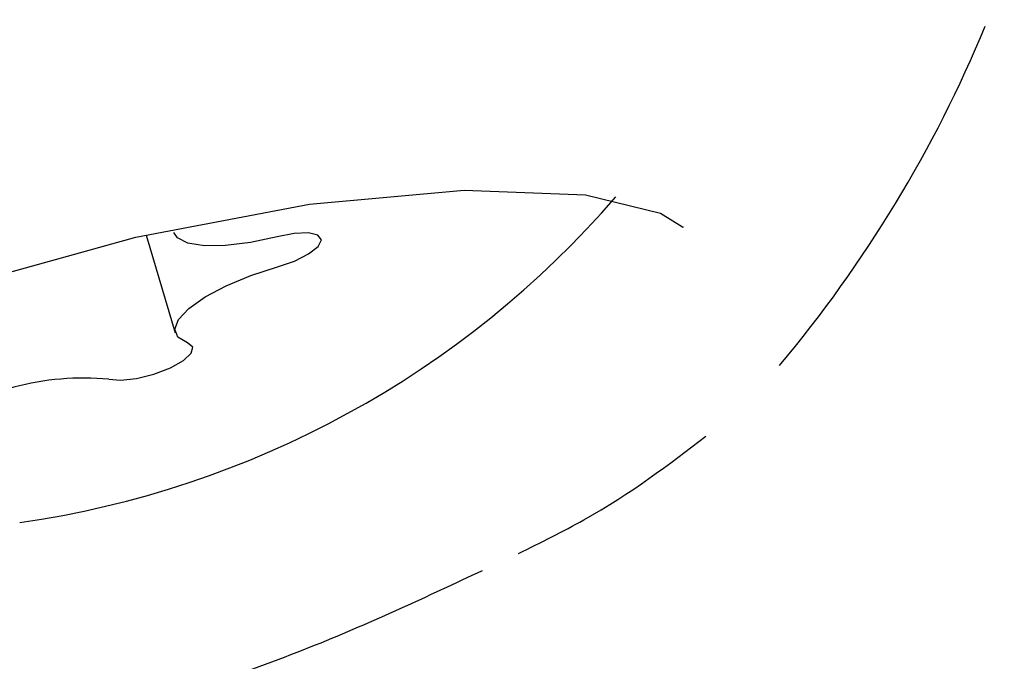
# Model space of a CAD drawing. Units: millimetres. Extents: x 538 to 2221, y 276 to 2008.
# Drawn here: x 1257 to 1258, y 1281 to 1281 of the extents above; entities that cross this region are included whole.
import ezdxf

# ---------------------------------------------------------------- set-up
doc = ezdxf.new("R2010")
doc.units = ezdxf.units.MM
doc.header["$LTSCALE"] = 100
doc.layers.add('VUES', color=7, linetype='Continuous')
doc.styles.add('SLDTEXTSTYLE0', font='TXT', dxfattribs={"width": 0.75})
doc.dimstyles.new('SLDDIMSTYLE5', dxfattribs={"dimtxt": 15.875, "dimasz": 8, "dimexe": 0, "dimexo": 0.0625, "dimgap": 3.96875, "dimtad": 2, "dimdec": 0, "dimrnd": 1e-09, "dimzin": 12, "dimdsep": 46, "dimtxsty": 'SLDTEXTSTYLE0', "dimblk1": 'DOT', "dimblk2": 'DOT', "dimsah": 1, "dimcen": 0.09, "dimse1": 1, "dimse2": 1, "dimadec": 0, "dimazin": 3, "dimtfac": 1, "dimtdec": 0, "dimtofl": 0, "dimtmove": 0, "dimatfit": 3, "dimldrblk": 'DOT', "dimfxl": 0, "dimfrac": 2, "dimtolj": 1, "dimtzin": 12, "dimarcsym": 0})

# ---------------------------------------------------------------- blocks, each defined once
blk = doc.blocks.new('_Dot')
at = {"color": 0, "linetype": 'ByBlock', "lineweight": -2}
blk.add_line((-0.5, 0), (-1, 0), dxfattribs=at)
at = {"color": 0, "linetype": 'ByBlock', "const_width": 0.5}
blk.add_lwpolyline([(-0.25, 0, 1), (0.25, 0, 1)], format="xyb", close=True, dxfattribs=at)
blk = doc.blocks.new('_D_11')
at = {"layer": 'VUES', "color": 7}
blk.add_line((558.48106, 481.86738), (558.48106, 1840.26813), dxfattribs=at)
at = {"layer": 'VUES', "color": 7, "xscale": 8, "yscale": 8}
for p, rotation in [((558.48106, 1840.26813), 90.000000000001), ((558.48106, 481.86738), 270.000000000001)]:
    blk.add_blockref('_Dot', p, dxfattribs=dict(at, rotation=rotation))
at = {"layer": 'VUES', "color": 7, "insert": (538.01711, 1137.60803), "char_height": 15.875, "attachment_point": 1, "rotation": 90, "style": 'SLDTEXTSTYLE0'}
blk.add_mtext('1358', dxfattribs=at)
blk = doc.blocks.new('_D_12')
at = {"layer": 'VUES', "color": 7}
blk.add_line((1958.11339, 1987.74737), (740.22156, 1987.74737), dxfattribs=at)
at = {"layer": 'VUES', "color": 7, "xscale": 8, "yscale": 8, "rotation": 180.0000000000004}
blk.add_blockref('_Dot', (740.22156, 1987.74737, -252.24833), dxfattribs=at)
at = {"layer": 'VUES', "color": 7, "xscale": 8, "yscale": 8}
blk.add_blockref('_Dot', (1958.11339, 1987.74737, -252.24833), dxfattribs=at)
at = {"layer": 'VUES', "color": 7, "insert": (1325.70775, 2008.21132), "char_height": 15.875, "attachment_point": 1, "style": 'SLDTEXTSTYLE0'}
blk.add_mtext('1218', dxfattribs=at)

msp = doc.modelspace()

# ---------------------------------------------------------------- linework, layer by layer
at = {"color": 7, "linetype": 'Continuous', "lineweight": 25}
msp.add_line((1257.00948, 1280.8237), (1257.0279, 1280.76201), dxfattribs=at)
at = {"color": 7, "linetype": 'Continuous', "lineweight": 25, "flags": 128}
for points in [[(1256.54325, 1280.59016), (1256.54501, 1280.59505), (1256.56778, 1280.62483), (1256.61503, 1280.6636), (1256.68772, 1280.70752), (1256.7817, 1280.7515), (1256.88962, 1280.791), (1257.00302, 1280.82247), (1257.11301, 1280.84339), (1257.21071, 1280.8523), (1257.28752, 1280.84933), (1257.33508, 1280.83774), (1257.34905, 1280.82906), (1257.34905, 1280.82906)], [(1257.09237, 1280.82275), (1257.07551, 1280.81911), (1257.05986, 1280.81715), (1257.04641, 1280.81702), (1257.03602, 1280.81872), (1257.02937, 1280.82214), (1257.02714, 1280.82554)], [(1257.0926, 1280.80371), (1257.10335, 1280.80742), (1257.11237, 1280.81194), (1257.11836, 1280.81662), (1257.12042, 1280.82076), (1257.11827, 1280.82377), (1257.11221, 1280.8252), (1257.10314, 1280.82484), (1257.09237, 1280.82275)], [(1257.03572, 1280.75553), (1257.02958, 1280.75915), (1257.02762, 1280.76424), (1257.02998, 1280.77047), (1257.03651, 1280.77744), (1257.04679, 1280.78471), (1257.06016, 1280.7918), (1257.07576, 1280.79827), (1257.0926, 1280.80371)], [(1256.98586, 1280.73254), (1256.9934, 1280.73189), (1257.00342, 1280.73304), (1257.01444, 1280.73582), (1257.02486, 1280.73981), (1257.03316, 1280.74445), (1257.03812, 1280.74904), (1257.03902, 1280.75293), (1257.03572, 1280.75553)]]:
    msp.add_lwpolyline(points, dxfattribs=at)
at = {"color": 7, "linetype": 'Continuous', "lineweight": 25}
for centre, radius, start, end in [((1256.77806, 1281.27115), 0.825, 320.04368, 337.5586), ((1256.84287, 1281.24874), 0.61305, 278.12391, 319.18751), ((1256.9699, 1280.56385), 0.16944, 84.59399, 125.57126)]:
    msp.add_arc(centre, radius, start, end, dxfattribs=at)
for points, knots in [([(1257.34905, 1280.82906), (1257.34911, 1280.82902), (1257.34961, 1280.82871), (1257.34937, 1280.82893), (1257.34916, 1280.82913)], [0, 0, 0, 0, 0.11638, 1, 1, 1, 1]), ([(1257.24516, 1280.62219), (1257.25936, 1280.62923), (1257.30695, 1280.65281), (1257.34033, 1280.67853), (1257.36375, 1280.69659)], [0, 0, 0, 0, 0.298292, 1, 1, 1, 1]), ([(1256.85668, 1280.4904), (1256.9, 1280.49959), (1256.9879, 1280.51824), (1257.11421, 1280.56072), (1257.18792, 1280.59532), (1257.22244, 1280.61152)], [0, 0, 0, 0, 0.34068, 0.691232, 1, 1, 1, 1])]:
    msp.add_open_spline(points, degree=3, knots=knots, dxfattribs=at)

# ---------------------------------------------------------------- dimensions: what is measured, and where the dimension line sits
at = {"layer": 'VUES', "color": 7}
dim = msp.add_linear_dim(base=(1958.11339, 1987.74737), p1=(740.22156, 961.59124), p2=(1958.11339, 802.09436), dimstyle='SLDDIMSTYLE5', dxfattribs=at)
dim.commit()
dim.dimension.update_dxf_attribs({"geometry": '_D_12', "text_midpoint": (1349.16747, 1987.74737), "dimtype": 160})
dim = msp.add_linear_dim(base=(558.48106, 1840.26813), p1=(1415.11192, 481.86738), p2=(1620.71636, 1840.26813), angle=90, dimstyle='SLDDIMSTYLE5', dxfattribs=at)
dim.commit()
dim.dimension.update_dxf_attribs({"geometry": '_D_11', "text_midpoint": (558.48106, 1161.06775), "dimtype": 160})

doc.saveas('drawing.dxf')
